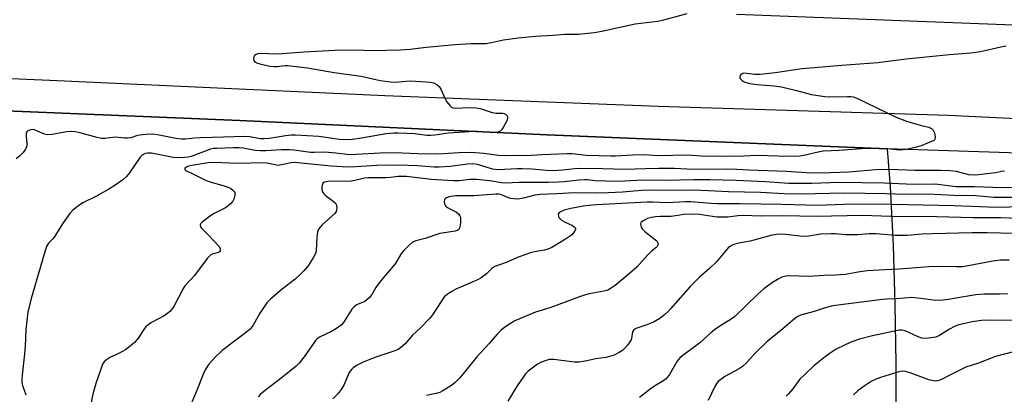
# Model space of a CAD drawing. Units: inches. Extents: x 1279764 to 1285764, y 529451 to 533451.
# Drawn here: x 1280966 to 1281314, y 531445 to 531577 of the extents above; entities that cross this region are included whole.
import ezdxf

# ---------------------------------------------------------------- set-up
doc = ezdxf.new("R2010")
doc.units = ezdxf.units.IN
doc.header["$MEASUREMENT"] = 0
for name, color, linetype in [('NTRL-Pasture Land', 2, 'Continuous'), ('TRANS-Road', 130, 'Continuous'), ('Undefined', 1, 'Continuous')]:
    doc.layers.add(name, color=color, linetype=linetype)

msp = doc.modelspace()

# ---------------------------------------------------------------- linework, layer by layer
at = {"layer": 'NTRL-Pasture Land'}
msp.add_lwpolyline([(1280927.14, 531546.49), (1281043.94, 531541.66), (1281152.38, 531536.66), (1281272.25, 531531.71), (1281273.27, 531518.3), (1281274.33, 531497.56), (1281275.02, 531476.8), (1281275.36, 531456.03), (1281275.33, 531435.26)], dxfattribs=at)
at = {"layer": 'TRANS-Road'}
for points in [[(1282518.8, 531480.85), (1282467.61, 531483.79), (1282365.29, 531486.82), (1282273.78, 531491.22), (1282179.06, 531494.41), (1282073.29, 531498.51), (1281994.91, 531502.23), (1281752.93, 531512.66), (1281641.28, 531516.27), (1281553, 531520.35), (1281469.33, 531522.44), (1281372.84, 531528.44), (1281272.25, 531531.71), (1281152.38, 531536.66), (1281043.94, 531541.66), (1280927.14, 531546.49), (1280831.43, 531551.37), (1280705.32, 531556), (1280582.24, 531560.89), (1280456.68, 531566.49), (1280092.58, 531581.46)], [(1282476.98, 531527.32), (1282376.73, 531531.53), (1282276.87, 531535.19), (1282160.07, 531539.83), (1281883.66, 531551.46), (1281772.55, 531556.59), (1281679.54, 531560.01), (1281568.25, 531564.76), (1281464.77, 531568.91), (1281332.17, 531574.74), (1281219.18, 531579.08)], [(1280452.47, 531577.43), (1280565.67, 531571.96), (1280666.3, 531568.13), (1280779.09, 531564.36), (1280976.93, 531555.87), (1281095.08, 531550.5), (1281191.52, 531546.77), (1281293.84, 531543.55), (1281397.92, 531538.46), (1281524.61, 531533.07), (1281631.91, 531528.24), (1281762.57, 531524.08), (1281877.67, 531519.02), (1281995.61, 531514.22), (1282121.38, 531507.67), (1282237.61, 531503.4), (1282352.48, 531499.67), (1282464.72, 531495.13), (1282679.99, 531486.72)]]:
    msp.add_lwpolyline(points, dxfattribs=at)
at = {"layer": 'Undefined'}
for points, elevation in [([(1281201.55, 531579.32), (1281193.39, 531577.09), (1281191.38, 531576.61), (1281183.41, 531575.62), (1281171.6, 531573.09), (1281168.98, 531572.63), (1281163.44, 531572.01), (1281158.57, 531571.95), (1281154.31, 531571.59), (1281148.22, 531571.33), (1281142.12, 531570.75), (1281136.92, 531570.02), (1281132.67, 531569.03), (1281130.76, 531568.75), (1281125.51, 531568.71), (1281119.95, 531568.36), (1281109.69, 531567.38), (1281104.07, 531566.72), (1281100.44, 531566.48), (1281091.17, 531566.21), (1281084.13, 531566.43), (1281077.45, 531566.37), (1281066.47, 531565.81), (1281057.39, 531565.12), (1281050.95, 531565.24), (1281050.13, 531565.15), (1281049.65, 531564.99), (1281049.1, 531564.57), (1281048.89, 531564.11), (1281048.81, 531563.34), (1281048.89, 531562.84), (1281049.11, 531562.46), (1281049.42, 531562.22), (1281050.14, 531561.91), (1281051, 531561.67), (1281054.55, 531560.88), (1281055.98, 531560.75), (1281057.13, 531560.75), (1281059.79, 531561.08), (1281060.73, 531561.1), (1281067.83, 531560.3), (1281077.23, 531558.6), (1281086.75, 531557.26), (1281093.39, 531555.8), (1281097.08, 531555.29), (1281098.77, 531555.22), (1281102.58, 531555.57), (1281103.98, 531555.61), (1281109.66, 531555.35), (1281111.11, 531555.19), (1281112.23, 531554.96), (1281112.74, 531554.77), (1281113.44, 531554.39), (1281114.21, 531553.67), (1281114.78, 531552.68), (1281116.22, 531549.49), (1281116.9, 531548.21), (1281117.98, 531546.93), (1281118.59, 531546.41), (1281119.04, 531546.16), (1281120.14, 531545.99), (1281124.76, 531546.29), (1281127.28, 531546.13), (1281128.68, 531545.85), (1281132.91, 531544.51), (1281134.39, 531544.3), (1281136.68, 531544.28), (1281137.19, 531544.16), (1281137.66, 531543.9), (1281138.19, 531543.34), (1281138.37, 531542.89), (1281138.34, 531542.4), (1281138.07, 531541.61), (1281136.98, 531539.47), (1281136.35, 531538.48), (1281135.75, 531537.92), (1281135, 531537.59), (1281134.16, 531537.43), (1281133.33, 531537.41), (1281127.91, 531537.79), (1281126.48, 531537.82), (1281123.14, 531537.53), (1281117.39, 531537.24), (1281112.68, 531536.45), (1281111.28, 531536.35), (1281109.89, 531536.43), (1281105.5, 531536.94), (1281099.82, 531537.26), (1281098.41, 531537.25), (1281095.5, 531536.97), (1281086.89, 531535.46), (1281083.7, 531534.99), (1281082.1, 531534.87), (1281079.13, 531534.98), (1281071.81, 531536.01), (1281063.53, 531536.5), (1281062.12, 531536.47), (1281060.03, 531536.26), (1281054.36, 531535.33), (1281052.38, 531535.16), (1281051.11, 531535.25), (1281047.48, 531535.94), (1281045.75, 531536.01), (1281038.19, 531535.85), (1281030.06, 531535.55), (1281028.03, 531535.43), (1281024.78, 531535.11), (1281023.34, 531535.08), (1281021.35, 531535.28), (1281014.94, 531536.61), (1281013.18, 531536.81), (1281010.87, 531536.73), (1281008.58, 531536.54), (1281007.5, 531536.3), (1281005.44, 531535.6), (1281004.37, 531535.42), (1281003.25, 531535.46), (1281000, 531535.83)], 418), ([(1281314.28, 531567.88), (1281312.31, 531567.51), (1281305.18, 531565.92), (1281301.81, 531565.45), (1281294.24, 531564.82), (1281279, 531563.32), (1281268.96, 531561.99), (1281256.28, 531561.09), (1281242.33, 531559.88), (1281232.74, 531558.52), (1281227.43, 531557.9), (1281225.56, 531557.87), (1281222.78, 531558.28), (1281221.69, 531558.31), (1281220.83, 531558.01), (1281220.41, 531557.57), (1281220.28, 531556.98), (1281220.36, 531556.58), (1281220.6, 531556.19), (1281220.95, 531555.85), (1281221.6, 531555.42), (1281222.11, 531555.19), (1281223.81, 531554.76), (1281226.37, 531554.35), (1281232.29, 531553.89), (1281235.04, 531553.56), (1281240.28, 531552.3), (1281245.62, 531550.84), (1281250.23, 531550.08), (1281251.96, 531549.98), (1281258.28, 531550.18), (1281259.42, 531550.13), (1281260.25, 531550), (1281261.57, 531549.49), (1281275.44, 531542.8), (1281279.08, 531541.47), (1281283.93, 531540.07), (1281287.01, 531539.27), (1281287.95, 531538.8), (1281288.5, 531538.29), (1281288.75, 531537.81), (1281288.92, 531537.27), (1281289.15, 531535.86), (1281289.08, 531535.12), (1281288.99, 531534.91), (1281288.69, 531534.62), (1281284.31, 531532.72), (1281282.67, 531532.25), (1281279.06, 531531.47), (1281277.95, 531531.3), (1281276.52, 531531.24), (1281272.44, 531531.66), (1281269.64, 531531.84), (1281266.1, 531531.82), (1281263.15, 531531.7), (1281255.38, 531531.11), (1281249.73, 531530.83), (1281247.96, 531530.54), (1281242.92, 531529.35), (1281241.47, 531529.15), (1281239.7, 531529.02), (1281233.86, 531529.08), (1281226.34, 531529.34), (1281221.67, 531529.12), (1281214.26, 531528.94), (1281206.6, 531529.14), (1281202.18, 531529.49), (1281191.25, 531529.25), (1281186.62, 531529.55), (1281182.49, 531529.47), (1281176.42, 531529.1), (1281174.78, 531529.08), (1281166.2, 531529.35), (1281161.15, 531529.88), (1281159.44, 531529.95), (1281150.55, 531529.58), (1281146.67, 531529.33), (1281137.28, 531529.25), (1281135.14, 531529.37), (1281130.04, 531530.09), (1281125.33, 531530.37), (1281121.13, 531530.26), (1281115.79, 531529.88), (1281113.13, 531529.78), (1281106.68, 531529.87), (1281101.21, 531530.21), (1281095.57, 531530.31), (1281082.85, 531529.55), (1281081.67, 531529.63), (1281077.83, 531530.16), (1281075.18, 531530.44), (1281073.75, 531530.47), (1281070.14, 531530.34), (1281068.91, 531530.39), (1281063.16, 531531.18), (1281061.46, 531531.33), (1281058.68, 531531.36), (1281053.17, 531531.01), (1281051.22, 531530.97), (1281049.33, 531531.12), (1281045.08, 531531.87), (1281043.7, 531532.02), (1281041.72, 531532.03), (1281035.85, 531531.85), (1281034.66, 531531.75), (1281033.56, 531531.51), (1281026.76, 531529), (1281025.69, 531528.72), (1281024.52, 531528.57), (1281022.39, 531528.51), (1281020.42, 531528.6), (1281012.84, 531530.12), (1281011.43, 531530.21), (1281010.52, 531530.04), (1281009.47, 531529.44), (1281008.76, 531528.7), (1281004.99, 531523.22), (1281003.92, 531521.9), (1281002.69, 531520.8), (1281000, 531518.89)], 416), ([(1281000, 531535.83), (1280996.5, 531535.32), (1280995.2, 531535.33), (1280993.61, 531535.64), (1280987.92, 531537.26), (1280985.9, 531537.65), (1280984.47, 531537.79), (1280982.84, 531537.68), (1280977.79, 531536.79), (1280976.11, 531536.64), (1280975.03, 531536.89), (1280972.63, 531537.96), (1280971.55, 531538.36), (1280971.01, 531538.45), (1280970.17, 531538.38), (1280969.16, 531538), (1280968.8, 531537.69), (1280968.62, 531537.27), (1280968.55, 531535.97), (1280968.86, 531533.65), (1280968.86, 531533.14), (1280968.67, 531532.34), (1280968.2, 531531.31), (1280967.41, 531530.28), (1280966.35, 531529.26), (1280965, 531528.12)], 418), ([(1281313.66, 531523.83), (1281312.55, 531523.72), (1281310.55, 531523.26), (1281309.39, 531523.08), (1281304.44, 531522.47), (1281302.98, 531522.36), (1281301.06, 531522.54), (1281296.77, 531523.67), (1281294.49, 531523.98), (1281291.09, 531524.06), (1281282.06, 531524.07), (1281273.08, 531524.43), (1281268.15, 531524.31), (1281258.73, 531523.5), (1281252.31, 531523.23), (1281246.27, 531523.16), (1281243.67, 531523.23), (1281236.71, 531523.74), (1281223.51, 531524.15), (1281219.25, 531524.44), (1281215.82, 531524.57), (1281203.8, 531524.4), (1281197.19, 531524.74), (1281191.73, 531524.79), (1281187.06, 531524.68), (1281179.7, 531524.36), (1281171.94, 531524.66), (1281163.9, 531524.76), (1281162.14, 531524.68), (1281157.71, 531524.17), (1281154.48, 531523.98), (1281152.24, 531524.07), (1281146.89, 531524.54), (1281143.5, 531524.64), (1281141.78, 531524.63), (1281135.05, 531524.33), (1281133.04, 531524.55), (1281128.22, 531525.99), (1281127.05, 531526.24), (1281125.91, 531526.35), (1281124.24, 531526.26), (1281118.16, 531525.49), (1281114.27, 531525.17), (1281112.43, 531525.23), (1281106.63, 531525.72), (1281099.93, 531525.93), (1281092.28, 531525.84), (1281084.69, 531525.29), (1281081.89, 531525.25), (1281076.18, 531525.6), (1281063.25, 531526.89), (1281062.06, 531526.78), (1281058.63, 531525.99), (1281057.49, 531525.86), (1281056.38, 531525.99), (1281053.57, 531526.6), (1281052.13, 531526.76), (1281043.5, 531526.5), (1281034.74, 531526.83), (1281032.79, 531526.72), (1281027.02, 531525.8), (1281025.89, 531525.57), (1281025.1, 531525.27), (1281024.59, 531524.85), (1281024.5, 531524.71), (1281024.52, 531524.44), (1281024.74, 531524.21), (1281025.15, 531523.97), (1281027.6, 531522.8), (1281032.01, 531520.54), (1281033.85, 531519.91), (1281038.41, 531518.64), (1281040.05, 531518.06), (1281040.81, 531517.65), (1281041.49, 531517.15), (1281041.86, 531516.78), (1281042.12, 531516.35), (1281042.2, 531515.86), (1281042.16, 531515.33), (1281041.81, 531513.96), (1281041.45, 531513.19), (1281040.7, 531512.33), (1281039.82, 531511.57), (1281038.87, 531510.92), (1281034.89, 531508.88), (1281033.26, 531507.84), (1281030.63, 531505.88), (1281030.14, 531505.32), (1281029.96, 531504.88), (1281029.94, 531504.65), (1281030.07, 531504.21), (1281030.5, 531503.57), (1281032.81, 531501.33), (1281036.5, 531497.35), (1281036.98, 531496.52), (1281037.04, 531496.1), (1281036.95, 531495.7), (1281036.72, 531495.38), (1281036.32, 531495.16), (1281034.65, 531494.71), (1281033.88, 531494.38), (1281033.21, 531493.84), (1281032.41, 531492.96), (1281027.9, 531486.98), (1281024.6, 531483.4), (1281023.84, 531482.15), (1281020.82, 531476.37), (1281020.03, 531475.21), (1281019.28, 531474.36), (1281018.39, 531473.61), (1281017.2, 531472.78), (1281012.81, 531470.41), (1281011.63, 531469.63), (1281010.82, 531468.92), (1281010.28, 531468.31), (1281008.13, 531464.95), (1281007.6, 531464.29), (1281006.76, 531463.45), (1281004.73, 531461.69), (1281003.56, 531460.81), (1281002.28, 531460.05), (1281000, 531458.98)], 414), ([(1281318.58, 531518.01), (1281312.84, 531517.99), (1281303.02, 531518.25), (1281296.66, 531518.3), (1281294.75, 531518.47), (1281289.22, 531519.17), (1281281.56, 531519.12), (1281271.23, 531519.62), (1281255.54, 531519.77), (1281245.53, 531519.5), (1281237.6, 531519.42), (1281229.36, 531520.01), (1281219.04, 531520.5), (1281209.67, 531520.8), (1281204.12, 531520.78), (1281193.94, 531520.48), (1281186.28, 531520.62), (1281179.57, 531520.23), (1281176.79, 531520.18), (1281169.3, 531520.36), (1281166.41, 531520.73), (1281165.55, 531520.77), (1281163.6, 531520.64), (1281158.36, 531520.09), (1281156.31, 531519.97), (1281152.77, 531519.87), (1281142.51, 531519.85), (1281137.58, 531519.58), (1281136.28, 531519.71), (1281132.07, 531520.38), (1281127.44, 531520.91), (1281125.12, 531520.88), (1281121.43, 531520.42), (1281119.25, 531520.4), (1281111.43, 531520.86), (1281102.68, 531521.88), (1281101.23, 531521.98), (1281099.81, 531521.92), (1281097.03, 531521.53), (1281095.53, 531521.41), (1281089.31, 531521.49), (1281087.95, 531521.3), (1281084.51, 531520.56), (1281083.11, 531520.34), (1281074.93, 531520.16), (1281073.86, 531519.92), (1281073.25, 531519.54), (1281072.93, 531518.87), (1281072.81, 531518.07), (1281072.85, 531517.25), (1281073.1, 531516.51), (1281073.54, 531515.86), (1281074.16, 531515.26), (1281076.85, 531513.28), (1281077.72, 531512.51), (1281078.09, 531511.82), (1281078.12, 531510.73), (1281077.87, 531509.62), (1281077.44, 531508.92), (1281073, 531504.86), (1281072.22, 531504.04), (1281071.74, 531503.37), (1281071.38, 531502.34), (1281071.05, 531500.38), (1281070.92, 531495.8), (1281070.69, 531494.99), (1281069.88, 531493.43), (1281068.68, 531491.39), (1281068.02, 531490.42), (1281066.49, 531488.61), (1281065.28, 531487.32), (1281063.51, 531485.75), (1281058.82, 531482.2), (1281054.86, 531478.74), (1281053.52, 531477.39), (1281052.47, 531476), (1281050.98, 531473.77), (1281048.62, 531469.46), (1281047.54, 531468.13), (1281046.46, 531467.18), (1281042.48, 531464.26), (1281037.68, 531460.57), (1281035.25, 531458.18), (1281033.06, 531455.76), (1281031.76, 531453.78), (1281031.08, 531452.47), (1281028.67, 531446.22), (1281024.27, 531436.03)], 412), ([(1281000, 531518.89), (1280997.79, 531517.44), (1280993.44, 531515), (1280988.58, 531512.62), (1280986.71, 531511.35), (1280984.93, 531509.97), (1280983.97, 531508.9), (1280981.58, 531505.58), (1280978.48, 531500.56), (1280977.94, 531499.91), (1280976.41, 531498.41), (1280975.72, 531497.29), (1280975.35, 531496.22), (1280973.57, 531489.75), (1280970.32, 531478.92), (1280969.14, 531474.04), (1280968.51, 531468.02), (1280968.23, 531461.96), (1280968.03, 531459.35), (1280967.11, 531451.89), (1280967.02, 531450.48), (1280967.08, 531449.35), (1280967.34, 531448.24), (1280968.42, 531444.97)], 416), ([(1281322.57, 531514.5), (1281312.09, 531514.49), (1281309.89, 531514.58), (1281303.57, 531515.07), (1281295.82, 531515.22), (1281286.57, 531515.65), (1281278.33, 531515.62), (1281272.03, 531515.83), (1281257.08, 531516.02), (1281241.73, 531515.74), (1281235.91, 531515.87), (1281227.63, 531516.25), (1281216.34, 531516.47), (1281204.27, 531517.05), (1281193.94, 531516.95), (1281187.95, 531517.09), (1281185.64, 531517), (1281178.86, 531516.4), (1281173.99, 531516.18), (1281169.37, 531516.1), (1281162.04, 531516.14), (1281155.74, 531515.8), (1281149.82, 531515.63), (1281147.96, 531515.39), (1281144, 531514.31), (1281141.95, 531513.99), (1281140.58, 531514.03), (1281139.5, 531514.19), (1281138.72, 531514.43), (1281136.27, 531515.48), (1281135.43, 531515.66), (1281134.26, 531515.73), (1281126.51, 531515.16), (1281121.59, 531515.16), (1281120.15, 531515.09), (1281117.62, 531514.72), (1281116.87, 531514.43), (1281116.45, 531514.15), (1281116.15, 531513.79), (1281116.02, 531513.08), (1281116.17, 531512.3), (1281116.66, 531511.49), (1281117.24, 531510.94), (1281117.97, 531510.48), (1281120.41, 531509.35), (1281121.17, 531508.66), (1281121.59, 531508.04), (1281121.75, 531507.56), (1281121.81, 531507.01), (1281121.75, 531505.58), (1281121.55, 531504.17), (1281121.39, 531503.67), (1281121.15, 531503.28), (1281120.67, 531502.91), (1281119.92, 531502.64), (1281114.51, 531501.81), (1281109.35, 531500.11), (1281106, 531499.22), (1281105.24, 531498.92), (1281104.75, 531498.64), (1281103.63, 531497.69), (1281101.73, 531495.78), (1281100.95, 531494.88), (1281098.68, 531491.17), (1281094.59, 531486.28), (1281092.77, 531483.99), (1281091.94, 531482.8), (1281090.51, 531480.3), (1281089.6, 531479.18), (1281088.73, 531478.39), (1281088.01, 531477.89), (1281085.41, 531476.83), (1281084.92, 531476.54), (1281084.27, 531475.99), (1281083.5, 531475.13), (1281082.81, 531474.19), (1281080.53, 531470.47), (1281079.83, 531469.67), (1281079.22, 531469.13), (1281078.01, 531468.31), (1281076.01, 531467.11), (1281072.23, 531465.39), (1281071.19, 531464.71), (1281070.64, 531464.14), (1281070.12, 531463.45), (1281066.66, 531458.38), (1281064.82, 531456.11), (1281063.84, 531455.03), (1281061.39, 531453.02), (1281057.43, 531450.04), (1281054.58, 531447.73), (1281051.86, 531445.69), (1281051.21, 531445.14), (1281050.4, 531444.28)], 410), ([(1281319.98, 531511.22), (1281311.01, 531510.99), (1281295.92, 531511.63), (1281274.02, 531512.08), (1281259.93, 531512.13), (1281247.69, 531511.75), (1281235.13, 531512.1), (1281220.47, 531512.28), (1281212.33, 531512.28), (1281210.22, 531512.37), (1281203.07, 531512.97), (1281201.19, 531513.05), (1281194.7, 531512.6), (1281189.61, 531512.82), (1281187.67, 531512.82), (1281169.69, 531511.95), (1281167.03, 531511.72), (1281164.99, 531511.41), (1281160.64, 531510.65), (1281158.32, 531510.05), (1281157.01, 531509.47), (1281156.41, 531509.01), (1281156.24, 531508.63), (1281156.31, 531507.95), (1281156.5, 531507.49), (1281156.78, 531507.07), (1281157.4, 531506.55), (1281158.66, 531505.86), (1281161.31, 531504.62), (1281161.91, 531504.21), (1281162.19, 531503.92), (1281162.34, 531503.6), (1281162.34, 531503.39), (1281162.21, 531502.96), (1281161.65, 531502.05), (1281160.89, 531501.22), (1281158.81, 531499.81), (1281153.97, 531496.95), (1281152.62, 531496.26), (1281151.46, 531495.92), (1281147.82, 531495.42), (1281146.41, 531495.06), (1281142.48, 531493.64), (1281137.91, 531491.65), (1281133.85, 531490.16), (1281132.84, 531489.54), (1281130.91, 531487.59), (1281129.08, 531486.21), (1281127.79, 531485.53), (1281125.12, 531484.32), (1281120.1, 531482.19), (1281118.54, 531481.31), (1281117.04, 531480.33), (1281116.19, 531479.56), (1281115.15, 531478.22), (1281111.85, 531473.11), (1281110.97, 531471.95), (1281107.69, 531468.58), (1281104.83, 531466.01), (1281102.28, 531462.98), (1281100.74, 531461.63), (1281099.78, 531460.97), (1281098.58, 531460.42), (1281091.54, 531458.13), (1281087.45, 531456.43), (1281085.14, 531455.23), (1281083.96, 531454.45), (1281083.33, 531453.9), (1281082.81, 531453.27), (1281082.39, 531452.55), (1281080.72, 531448.58), (1281079.7, 531446.84), (1281078.67, 531445.47), (1281076.7, 531443.54)], 408), ([(1281318.27, 531507.12), (1281312.39, 531507.31), (1281302.62, 531507.34), (1281289.73, 531507.71), (1281273.62, 531507.78), (1281263.55, 531508.23), (1281247.19, 531507.87), (1281235.62, 531508.09), (1281227.69, 531507.93), (1281221.51, 531508.16), (1281219.59, 531508.05), (1281216.11, 531507.63), (1281213.34, 531507.55), (1281212.2, 531507.63), (1281206.07, 531508.47), (1281203.45, 531508.59), (1281200.68, 531508.48), (1281196.11, 531507.82), (1281192.26, 531507.79), (1281190.5, 531507.7), (1281189.12, 531507.48), (1281187.75, 531507.06), (1281186.39, 531506.43), (1281185.53, 531505.8), (1281185.41, 531505.6), (1281185.32, 531505.14), (1281185.38, 531504.63), (1281185.55, 531504.11), (1281186, 531503.4), (1281186.82, 531502.57), (1281190.12, 531500), (1281190.98, 531499.23), (1281191.39, 531498.57), (1281191.47, 531498.11), (1281191.41, 531497.67), (1281191.16, 531497.25), (1281190.79, 531496.88), (1281189.01, 531495.46), (1281187.84, 531494.34), (1281183.94, 531489.97), (1281180.62, 531486.99), (1281176.38, 531483.53), (1281174.94, 531482.57), (1281173.69, 531481.89), (1281172.31, 531481.46), (1281167.2, 531480.51), (1281165.03, 531479.92), (1281153.31, 531475.59), (1281148.25, 531474.04), (1281140.97, 531470.99), (1281139.44, 531470.12), (1281137.46, 531468.82), (1281136.12, 531467.72), (1281134.67, 531466.32), (1281131.92, 531463.1), (1281127.51, 531458.31), (1281123.62, 531453.47), (1281121.5, 531450.97), (1281119.91, 531449.32), (1281118.62, 531448.22), (1281115.31, 531446.19), (1281114.52, 531445.79), (1281113.71, 531445.5), (1281109.81, 531444.71)], 406), ([(1281317.05, 531501.85), (1281307.58, 531502.06), (1281302.18, 531502.04), (1281288.18, 531501.73), (1281284.65, 531501.55), (1281280.79, 531501.19), (1281279.32, 531501.15), (1281275.19, 531501.18), (1281268.24, 531501.7), (1281265.95, 531501.7), (1281261.75, 531501.4), (1281259.36, 531501.37), (1281257.58, 531501.41), (1281253.9, 531501.73), (1281252.48, 531501.76), (1281248.8, 531501.57), (1281244.63, 531500.86), (1281242.97, 531500.75), (1281241.52, 531500.84), (1281236.54, 531501.48), (1281234.74, 531501.58), (1281233.29, 531501.44), (1281231.27, 531501.1), (1281223.94, 531499.17), (1281219.39, 531498.31), (1281217.87, 531497.88), (1281216.96, 531497.4), (1281216.16, 531496.72), (1281212.06, 531491.87), (1281209.55, 531489.45), (1281205.97, 531486.3), (1281202.77, 531483.18), (1281195.87, 531475.29), (1281194.85, 531474.24), (1281193.81, 531473.31), (1281192.05, 531471.91), (1281189.88, 531470.61), (1281187.52, 531469.64), (1281183.98, 531468.46), (1281183.24, 531468.11), (1281182.87, 531467.82), (1281182.62, 531467.51), (1281182.43, 531467.1), (1281182.1, 531464.79), (1281181.95, 531464.32), (1281181.56, 531463.59), (1281180.73, 531462.45), (1281179.78, 531461.39), (1281178.87, 531460.62), (1281177.7, 531459.83), (1281176, 531458.91), (1281174.38, 531458.42), (1281172.98, 531458.14), (1281169.54, 531457.69), (1281166.38, 531456.91), (1281163.62, 531456.47), (1281161.95, 531456.47), (1281154.75, 531457.39), (1281153.88, 531457.44), (1281153.01, 531457.36), (1281151.6, 531456.96), (1281149.95, 531456.3), (1281148.93, 531455.7), (1281147, 531454.33), (1281145.6, 531453.24), (1281144.74, 531452.34), (1281141.73, 531448.16), (1281138.42, 531442.74)], 404), ([(1281315.3, 531492.37), (1281312.28, 531492.37), (1281309.52, 531492.07), (1281300.81, 531490.4), (1281298.81, 531490.12), (1281296.57, 531490.02), (1281292.1, 531490.17), (1281287.13, 531490.08), (1281276.33, 531489.21), (1281271.5, 531489.05), (1281265.28, 531488.66), (1281262.62, 531488.29), (1281257.59, 531487.42), (1281254.08, 531487.1), (1281250.04, 531486.97), (1281244.52, 531486.61), (1281237.86, 531486.91), (1281236.49, 531486.75), (1281235.16, 531486.38), (1281233.86, 531485.74), (1281231.83, 531484.57), (1281228.81, 531482.32), (1281226.6, 531480.39), (1281218.41, 531472.48), (1281217.28, 531471.65), (1281213.25, 531469.14), (1281211.42, 531467.88), (1281209.93, 531466.67), (1281206.25, 531463.26), (1281199.31, 531458.06), (1281198.68, 531457.46), (1281198.19, 531456.81), (1281195.55, 531452.17), (1281195.05, 531451.47), (1281194.26, 531450.63), (1281193.14, 531449.72), (1281190.51, 531448.24), (1281189.09, 531447.24), (1281184.96, 531444.02)], 402), ([(1281314.8, 531480.56), (1281311.84, 531480.47), (1281306.64, 531480.49), (1281303.56, 531480.26), (1281298.58, 531479.42), (1281293.92, 531478.53), (1281291.94, 531478.28), (1281289.38, 531478.26), (1281284.12, 531478.95), (1281280.94, 531479.22), (1281275.57, 531478.74), (1281272.2, 531478.71), (1281270.59, 531478.61), (1281253.14, 531476.32), (1281250.43, 531475.62), (1281246.48, 531474.31), (1281241.68, 531473), (1281240.47, 531472.42), (1281239.54, 531471.77), (1281235.42, 531468.2), (1281229.85, 531463.62), (1281225.58, 531459.47), (1281222.8, 531456.38), (1281221.24, 531454.99), (1281219.8, 531454), (1281215.01, 531451.4), (1281213.56, 531450.39), (1281212.67, 531449.64), (1281212.14, 531449.01), (1281211.43, 531447.88), (1281209.12, 531442.98)], 400), ([(1281318.92, 531471.1), (1281308.69, 531471.3), (1281305.52, 531471.14), (1281302.25, 531470.66), (1281298.6, 531469.89), (1281297.24, 531469.51), (1281295.97, 531468.98), (1281294.24, 531468.11), (1281290.73, 531465.88), (1281289.49, 531465.32), (1281288.66, 531465.11), (1281286, 531464.83), (1281284.55, 531464.88), (1281283.22, 531465.34), (1281278.56, 531467.51), (1281277.51, 531467.76), (1281276.5, 531467.74), (1281267.06, 531465.74), (1281262.49, 531464.58), (1281259.4, 531463.48), (1281254.29, 531461.02), (1281251.83, 531459.43), (1281249.97, 531458.03), (1281246.39, 531455.11), (1281243.22, 531452.17), (1281241.39, 531450.34), (1281239, 531447.11), (1281237.51, 531445.32), (1281236.69, 531444.51)], 398), ([(1281000, 531458.98), (1280998.32, 531458.17), (1280996.92, 531457.3), (1280996.07, 531456.55), (1280995.56, 531455.74), (1280995.02, 531454.37), (1280993.19, 531448.99), (1280992.18, 531445.64), (1280991.72, 531443.65), (1280991.45, 531441), (1280991.55, 531439.83), (1280991.82, 531438.37), (1280992.12, 531437.22), (1280992.54, 531436.12), (1280997.06, 531426.13), (1280998.63, 531423.25), (1281000, 531421)], 414), ([(1281316.84, 531460.14), (1281310.44, 531458.45), (1281304.5, 531456.11), (1281299.96, 531454.74), (1281296.27, 531452.77), (1281293.89, 531451.64), (1281291.63, 531450.43), (1281290.85, 531450.1), (1281290.02, 531449.89), (1281289.46, 531449.82), (1281288.63, 531449.85), (1281286.97, 531450.18), (1281280.33, 531452.66), (1281278.74, 531453.13), (1281277.77, 531453.24), (1281276.93, 531453.12), (1281276.09, 531452.91), (1281269.94, 531451.01), (1281268.09, 531450.33), (1281266.6, 531449.62), (1281264.12, 531448.04), (1281262.08, 531446.44), (1281260.34, 531444.92)], 396)]:
    msp.add_lwpolyline(points, dxfattribs=dict(at, elevation=elevation))

doc.saveas('drawing.dxf')
